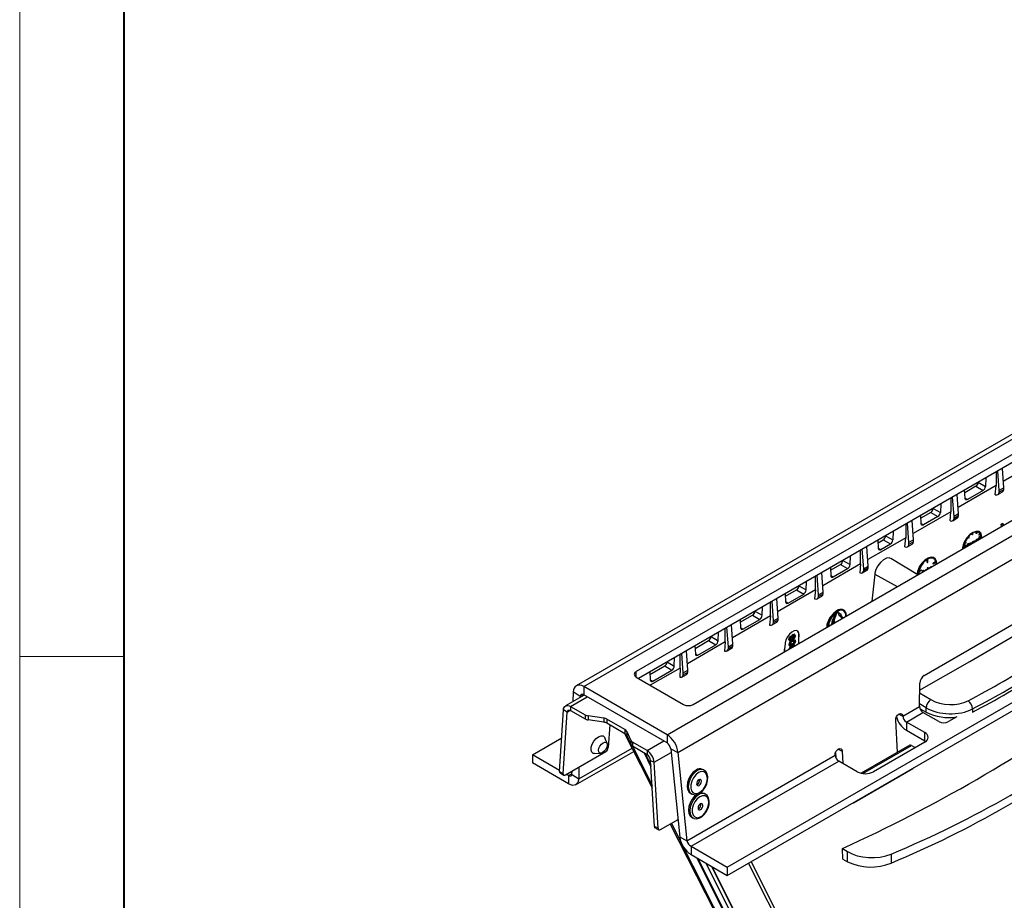
# Model space of a CAD drawing. Units: millimetres. Extents: x 0 to 7284, y 0 to 2100.
# Drawn here: x 0 to 293, y 962 to 1224 of the extents above; entities that cross this region are included whole.
import ezdxf

# ---------------------------------------------------------------- set-up
doc = ezdxf.new("R2010")
doc.units = ezdxf.units.MM
doc.header["$LTSCALE"] = 0.5
doc.layers.get('0').update_dxf_attribs({"lineweight": 40, "plot": 0})
doc.layers.add('HAURATON_Anischt_ISOMETRIE', color=7, linetype='Continuous', lineweight=25)
doc.layers.add('HAURATON_Frame_LOGO', color=1, linetype='Continuous', lineweight=20)

# ---------------------------------------------------------------- blocks, each defined once
blk = doc.blocks.new('WBLOCK_FrameLogo_M15zu1')
at = {"linetype": 'Continuous'}
for p, q in [((0, 3149.53), (0, 0)), ((0, 1552.26), (46.57, 1552.26))]:
    blk.add_line(p, q, dxfattribs=at)
at = {"linetype": 'Continuous', "lineweight": 40}
blk.add_line((46.57, 3102.96), (46.57, 45), dxfattribs=at)

msp = doc.modelspace()

# ---------------------------------------------------------------- linework, layer by layer
at = {"layer": 'HAURATON_Anischt_ISOMETRIE'}
for p, q in [((408.838, 1166.492), (165.654, 1026.105)), ((167.904, 1025.882), (409.549, 1165.381)), ((192.723, 1011.554), (422.428, 1144.16)), ((195.897, 1006.304), (425.44, 1138.816)), ((336.23, 1118.524), (183.495, 1030.352)), ((336.23, 1116.074), (184.203, 1028.311)), ((200.466, 1020.555), (353.201, 1108.727)), ((210.62, 972.121), (441.861, 1105.613)), ((210.62, 969.671), (442.901, 1103.764)), ((304.062, 1093.445), (292.79, 1086.934)), ((292.923, 1085.025), (292.517, 1090.839)), ((287.602, 1088.002), (287.49, 1085.463)), ((290.63, 1089.75), (290.63, 1085.687)), ((291.573, 1084.246), (291.137, 1090.043)), ((290.63, 1085.687), (279.355, 1079.175)), ((284.635, 1085.502), (281.322, 1083.589)), ((284.635, 1085.502), (286.765, 1084.25)), ((285.342, 1086.697), (285.341, 1086.683)), ((285.341, 1086.683), (287.49, 1085.463)), ((290.407, 1082.98), (290.631, 1085.687)), ((292.923, 1085.025), (291.573, 1084.246)), ((292.923, 1084.485), (291.573, 1083.705)), ((292.923, 1084.485), (292.923, 1085.025)), ((277.198, 1081.996), (277.198, 1077.93)), ((278.138, 1076.49), (277.702, 1082.287)), ((279.488, 1077.269), (279.082, 1083.083)), ((281.398, 1081.945), (281.286, 1084.356)), ((281.396, 1081.996), (282.123, 1081.569)), ((286.765, 1084.25), (282.123, 1081.569)), ((291.162, 1083.022), (292.54, 1083.817)), ((291.573, 1083.705), (291.573, 1084.246)), ((271.907, 1078.941), (271.906, 1078.927)), ((271.906, 1078.927), (274.058, 1077.706)), ((274.17, 1080.248), (274.058, 1077.706)), ((277.198, 1077.93), (265.92, 1071.418)), ((268.319, 1074.392), (268.206, 1076.805)), ((271.2, 1077.746), (268.242, 1076.038)), ((273.333, 1076.493), (269.043, 1074.016)), ((271.2, 1077.746), (273.333, 1076.493)), ((276.941, 1075.235), (277.198, 1077.93)), ((277.727, 1075.266), (279.105, 1076.061)), ((279.488, 1077.269), (278.138, 1076.49)), ((279.488, 1076.729), (278.138, 1075.949)), ((278.138, 1075.949), (278.138, 1076.49)), ((279.488, 1076.729), (279.488, 1077.269)), ((263.765, 1074.241), (263.765, 1070.173)), ((264.703, 1068.734), (264.267, 1074.531)), ((266.053, 1069.513), (265.647, 1075.327)), ((268.316, 1074.443), (269.043, 1074.016)), ((292.174, 1074.217), (292.541, 1074.422)), ((292.294, 1073.566), (292.174, 1074.217)), ((292.351, 1074.115), (292.174, 1074.217)), ((292.351, 1074.115), (292.711, 1074.323)), ((292.463, 1073.664), (292.351, 1074.115)), ((292.711, 1074.323), (292.541, 1074.422)), ((292.711, 1074.323), (292.812, 1073.865)), ((257.765, 1070.777), (257.764, 1070.763)), ((257.764, 1070.763), (259.917, 1069.541)), ((260.029, 1072.084), (259.917, 1069.541)), ((263.49, 1067.484), (263.765, 1070.173)), ((282.362, 1070.13), (282.276, 1070.253)), ((282.504, 1070.048), (282.32, 1070.31)), ((282.504, 1070.048), (282.362, 1070.13)), ((282.4, 1070.409), (282.583, 1070.148)), ((282.583, 1070.148), (282.504, 1070.048)), ((283.505, 1071.172), (283.505, 1071.426)), ((283.646, 1071.09), (283.505, 1071.172)), ((283.646, 1071.09), (283.646, 1071.515)), ((283.646, 1071.09), (283.738, 1071.143)), ((283.738, 1071.143), (283.738, 1071.568)), ((284.66, 1071.51), (284.813, 1071.903)), ((284.801, 1071.428), (284.66, 1071.51)), ((284.801, 1071.428), (284.985, 1071.902)), ((284.881, 1071.421), (284.801, 1071.428)), ((285.065, 1071.895), (284.881, 1071.421)), ((285.21, 1069.88), (285.305, 1069.935)), ((285.21, 1069.723), (285.21, 1069.88)), ((285.351, 1069.798), (285.21, 1069.88)), ((285.446, 1069.853), (285.305, 1069.935)), ((285.351, 1069.798), (285.446, 1069.853)), ((285.446, 1069.853), (285.446, 1069.613)), ((285.482, 1070.037), (285.618, 1070.115)), ((285.482, 1069.927), (285.482, 1070.037)), ((285.623, 1069.955), (285.482, 1070.037)), ((285.623, 1069.845), (285.482, 1069.927)), ((285.642, 1071.841), (285.501, 1071.923)), ((285.518, 1071.053), (285.836, 1071.449)), ((285.564, 1070.988), (285.518, 1071.053)), ((285.659, 1070.971), (285.518, 1071.053)), ((285.705, 1070.906), (285.564, 1070.988)), ((285.618, 1070.476), (285.713, 1070.531)), ((285.618, 1070.115), (285.618, 1070.476)), ((285.759, 1070.395), (285.618, 1070.476)), ((285.759, 1070.034), (285.618, 1070.115)), ((285.618, 1069.712), (285.618, 1069.848)), ((285.623, 1069.955), (285.759, 1070.034)), ((285.623, 1069.845), (285.623, 1069.955)), ((285.759, 1069.924), (285.623, 1069.845)), ((285.659, 1070.971), (285.978, 1071.368)), ((285.705, 1070.906), (285.659, 1070.971)), ((286.024, 1071.302), (285.705, 1070.906)), ((285.854, 1070.45), (285.713, 1070.531)), ((285.759, 1070.395), (285.854, 1070.45)), ((285.759, 1070.034), (285.759, 1070.395)), ((285.759, 1069.794), (285.759, 1069.924)), ((285.978, 1071.368), (285.836, 1071.449)), ((285.854, 1070.45), (285.854, 1070.089)), ((285.99, 1070.167), (285.854, 1070.246)), ((285.854, 1070.089), (285.99, 1070.167)), ((285.854, 1069.928), (286.216, 1070.137)), ((285.99, 1070.057), (285.854, 1069.979)), ((285.854, 1069.979), (285.854, 1069.849)), ((285.917, 1069.885), (285.854, 1069.921)), ((285.99, 1070.167), (285.99, 1070.057)), ((286.285, 1070.097), (286.216, 1070.137)), ((252.618, 1061.757), (252.212, 1067.571)), ((255.479, 1069.458), (255.591, 1067.044)), ((255.515, 1068.691), (257.058, 1069.582)), ((255.589, 1067.095), (256.316, 1066.668)), ((256.316, 1066.668), (259.192, 1068.328)), ((257.058, 1069.582), (259.192, 1068.328)), ((264.292, 1067.51), (265.67, 1068.305)), ((266.053, 1069.513), (264.703, 1068.734)), ((266.053, 1068.973), (264.703, 1068.194)), ((264.703, 1068.194), (264.703, 1068.734)), ((266.053, 1068.973), (266.053, 1069.513)), ((281.033, 1067.145), (281.253, 1067.272)), ((281.322, 1067.232), (281.253, 1067.272)), ((281.336, 1067.24), (281.42, 1068.022)), ((281.68, 1068.582), (281.361, 1068.611)), ((281.407, 1068.729), (281.726, 1068.701)), ((281.42, 1068.022), (281.433, 1068.03)), ((281.561, 1067.94), (281.42, 1068.022)), ((281.575, 1067.948), (281.433, 1068.03)), ((281.434, 1068.796), (281.584, 1068.782)), ((281.496, 1067.333), (281.561, 1067.94)), ((281.561, 1067.94), (281.575, 1067.948)), ((281.575, 1067.948), (281.823, 1067.522)), ((281.726, 1068.701), (281.584, 1068.782)), ((281.618, 1067.631), (281.592, 1067.388)), ((281.647, 1067.42), (281.604, 1067.495)), ((281.718, 1067.461), (281.618, 1067.631)), ((281.726, 1068.701), (281.68, 1068.582)), ((281.989, 1067.618), (282.308, 1068.535)), ((282.202, 1067.74), (282.449, 1068.453)), ((282.308, 1068.535), (282.322, 1068.542)), ((282.449, 1068.453), (282.308, 1068.535)), ((282.407, 1068.085), (282.309, 1067.802)), ((282.31, 1067.803), (282.31, 1067.806)), ((282.463, 1068.461), (282.322, 1068.542)), ((282.433, 1067.874), (282.407, 1068.085)), ((282.449, 1068.453), (282.463, 1068.461)), ((282.463, 1068.461), (282.529, 1067.929)), ((282.874, 1068.235), (282.732, 1068.317)), ((282.812, 1068.093), (282.874, 1068.235)), ((283.169, 1068.554), (283.027, 1068.636)), ((283.333, 1068.346), (283.31, 1068.459)), ((283.463, 1068.577), (283.322, 1068.658)), ((283.463, 1068.577), (283.519, 1068.501)), ((283.619, 1068.961), (283.714, 1069.016)), ((283.619, 1068.558), (283.619, 1068.961)), ((283.76, 1068.88), (283.619, 1068.961)), ((283.855, 1068.935), (283.714, 1069.016)), ((283.76, 1068.88), (283.855, 1068.935)), ((283.76, 1068.64), (283.76, 1068.88)), ((283.855, 1068.935), (283.855, 1068.773)), ((284.15, 1069.121), (284.009, 1069.202)), ((284.307, 1068.956), (284.192, 1069.022)), ((284.371, 1069.134), (284.194, 1069.236)), ((285.037, 1069.633), (284.896, 1069.714)), ((285.324, 1069.657), (285.147, 1069.759)), ((285.351, 1069.633), (285.351, 1069.798)), ((247.188, 1062.194), (247.301, 1064.736)), ((250.33, 1062.417), (250.33, 1066.485)), ((251.268, 1060.978), (250.832, 1066.775)), ((267.345, 1059.164), (259.286, 1064.049)), ((272.207, 1064.085), (272.066, 1064.167)), ((250.329, 1062.417), (239.05, 1055.907)), ((241.336, 1061.293), (241.448, 1058.881)), ((241.371, 1060.526), (244.33, 1062.234)), ((244.33, 1062.234), (246.463, 1060.981)), ((245.036, 1063.415), (245.037, 1063.43)), ((245.036, 1063.415), (247.188, 1062.194)), ((250.33, 1062.417), (250.056, 1059.728)), ((251.268, 1060.978), (252.618, 1061.757)), ((251.268, 1060.438), (252.618, 1061.217)), ((252.618, 1061.217), (252.618, 1061.757)), ((270.07, 1063.67), (270.07, 1062.886)), ((270.211, 1062.804), (270.07, 1062.886)), ((270.2, 1061.276), (270.295, 1061.331)), ((270.2, 1060.812), (270.2, 1061.276)), ((270.342, 1061.194), (270.2, 1061.276)), ((270.211, 1063.759), (270.211, 1062.804)), ((270.211, 1062.804), (270.303, 1062.857)), ((270.437, 1061.249), (270.295, 1061.331)), ((270.303, 1062.857), (270.303, 1063.812)), ((270.342, 1061.194), (270.437, 1061.249)), ((270.342, 1060.893), (270.342, 1061.194)), ((270.437, 1061.249), (270.437, 1060.948)), ((270.693, 1061.096), (270.59, 1061.156)), ((270.815, 1061.167), (270.776, 1061.189)), ((271.07, 1061.417), (271.166, 1061.472)), ((271.07, 1061.314), (271.07, 1061.417)), ((271.16, 1061.366), (271.07, 1061.417)), ((271.255, 1061.421), (271.166, 1061.472)), ((271.457, 1061.538), (271.355, 1061.597)), ((271.514, 1061.57), (271.438, 1061.614)), ((271.85, 1062.497), (272.637, 1063.246)), ((271.879, 1062.412), (271.85, 1062.497)), ((271.992, 1062.415), (271.85, 1062.497)), ((272.02, 1062.331), (271.879, 1062.412)), ((271.992, 1062.415), (272.778, 1063.164)), ((272.02, 1062.331), (271.992, 1062.415)), ((272.807, 1063.08), (272.02, 1062.331)), ((272.778, 1063.164), (272.637, 1063.246)), ((236.893, 1054.662), (236.893, 1058.728)), ((237.833, 1053.222), (237.397, 1059.019)), ((239.183, 1054.001), (238.777, 1059.816)), ((241.446, 1058.932), (242.173, 1058.505)), ((242.173, 1058.505), (246.463, 1060.981)), ((250.857, 1059.754), (252.235, 1060.549)), ((251.268, 1060.438), (251.268, 1060.978)), ((254.507, 1059.371), (253.688, 1051.28)), ((254.507, 1059.371), (261.221, 1055.628)), ((268.495, 1060.295), (267.708, 1060.137)), ((267.737, 1060.254), (268.523, 1060.413)), ((267.768, 1060.37), (268.382, 1060.494)), ((268.523, 1060.413), (268.382, 1060.494)), ((268.523, 1060.413), (268.495, 1060.295)), ((268.854, 1060.467), (268.949, 1060.522)), ((268.854, 1060.035), (268.854, 1060.467)), ((268.995, 1060.386), (268.854, 1060.467)), ((269.091, 1060.441), (268.949, 1060.522)), ((268.995, 1060.386), (269.091, 1060.441)), ((268.995, 1060.116), (268.995, 1060.386)), ((269.091, 1060.441), (269.091, 1060.171)), ((269.676, 1060.509), (269.574, 1060.569)), ((269.887, 1060.734), (269.983, 1060.789)), ((269.887, 1060.631), (269.887, 1060.734)), ((269.976, 1060.683), (269.887, 1060.734)), ((270.072, 1060.738), (269.983, 1060.789)), ((231.955, 1055.864), (231.956, 1055.878)), ((231.955, 1055.864), (234.105, 1054.643)), ((234.105, 1054.643), (234.217, 1057.183)), ((236.893, 1054.662), (225.615, 1048.154)), ((227.898, 1053.536), (228.01, 1051.126)), ((227.934, 1052.769), (231.249, 1054.682)), ((228.735, 1050.75), (233.38, 1053.431)), ((231.249, 1054.682), (233.38, 1053.431)), ((236.893, 1054.662), (236.638, 1051.966)), ((237.422, 1051.998), (238.8, 1052.794)), ((237.833, 1053.222), (239.183, 1054.001)), ((237.833, 1052.682), (239.183, 1053.461)), ((237.833, 1052.682), (237.833, 1053.222)), ((239.183, 1053.461), (239.183, 1054.001)), ((221.02, 1047.093), (221.133, 1049.63)), ((223.455, 1046.908), (223.455, 1050.97)), ((224.398, 1045.466), (223.962, 1051.263)), ((225.748, 1046.246), (225.342, 1052.06)), ((228.008, 1051.178), (228.735, 1050.75)), ((223.455, 1046.908), (212.179, 1040.402)), ((214.496, 1045.011), (218.167, 1047.13)), ((218.167, 1047.13), (220.295, 1045.88)), ((218.873, 1048.312), (218.874, 1048.326)), ((218.873, 1048.312), (221.02, 1047.093)), ((223.455, 1046.908), (223.236, 1044.199)), ((242.083, 1045.606), (242.888, 1047.679)), ((242.225, 1045.524), (243.029, 1047.597)), ((243.109, 1047.59), (242.304, 1045.517)), ((243.029, 1047.597), (242.888, 1047.679)), ((243.534, 1047.98), (243.639, 1047.83)), ((243.68, 1048.072), (243.538, 1048.153)), ((243.666, 1047.912), (243.548, 1047.98)), ((243.639, 1047.83), (243.9, 1046.928)), ((243.781, 1047.748), (243.639, 1047.83)), ((243.666, 1047.912), (243.781, 1047.748)), ((243.746, 1048.011), (243.86, 1047.847)), ((243.781, 1047.748), (244.041, 1046.847)), ((243.86, 1047.847), (244.519, 1047.441)), ((244.041, 1046.847), (243.9, 1046.928)), ((244.041, 1046.847), (244.24, 1047.094)), ((244.815, 1046.157), (244.196, 1047.038)), ((244.875, 1046.192), (244.24, 1047.094)), ((244.32, 1047.193), (244.519, 1047.441)), ((244.32, 1047.193), (244.981, 1046.253)), ((244.957, 1048.866), (245.187, 1048.712)), ((245.337, 1048.573), (245.196, 1048.655)), ((245.246, 1048.742), (245.215, 1048.759)), ((269.246, 1029.203), (300.822, 1047.431)), ((210.963, 1037.71), (210.527, 1043.507)), ((212.313, 1038.49), (211.907, 1044.304)), ((214.46, 1045.778), (214.572, 1043.372)), ((215.297, 1042.996), (220.295, 1045.88)), ((223.987, 1044.242), (225.364, 1045.038)), ((224.398, 1045.466), (225.748, 1046.246)), ((224.398, 1044.926), (225.748, 1045.705)), ((224.398, 1044.926), (224.398, 1045.466)), ((225.748, 1045.705), (225.748, 1046.246)), ((241.571, 1044.284), (241.624, 1044.421)), ((241.884, 1045.623), (241.624, 1044.421)), ((241.716, 1044.368), (241.624, 1044.421)), ((242.026, 1045.542), (241.779, 1044.405)), ((241.884, 1045.623), (242.083, 1045.606)), ((242.026, 1045.542), (241.884, 1045.623)), ((242.503, 1045.499), (241.937, 1044.496)), ((242.026, 1045.542), (242.225, 1045.524)), ((242.225, 1045.524), (242.083, 1045.606)), ((242.304, 1045.517), (242.503, 1045.499)), ((242.33, 1045.584), (242.362, 1045.581)), ((242.503, 1045.499), (242.362, 1045.581)), ((205.792, 1040.76), (205.793, 1040.774)), ((205.792, 1040.76), (207.936, 1039.543)), ((207.936, 1039.543), (208.048, 1042.076)), ((210.016, 1039.154), (210.016, 1043.213)), ((214.57, 1043.424), (215.297, 1042.996)), ((229.555, 1040.77), (229.414, 1040.852)), ((229.821, 1040.789), (229.644, 1040.891)), ((230.357, 1041.311), (230.216, 1041.393)), ((230.69, 1040.851), (230.549, 1040.933)), ((230.755, 1041.342), (230.579, 1041.444)), ((232.019, 1041.146), (231.932, 1041.196)), ((231.932, 1040.134), (231.932, 1041.196)), ((231.932, 1040.134), (232.019, 1041.146)), ((210.017, 1039.154), (198.744, 1032.649)), ((201.022, 1038.02), (201.134, 1035.618)), ((201.058, 1037.253), (205.086, 1039.579)), ((201.859, 1035.242), (207.211, 1038.33)), ((205.086, 1039.579), (207.211, 1038.33)), ((210.017, 1039.153), (209.85, 1036.429)), ((210.963, 1037.71), (212.313, 1038.49)), ((210.963, 1037.17), (212.313, 1037.949)), ((210.963, 1037.17), (210.963, 1037.71)), ((212.313, 1037.949), (212.313, 1038.49)), ((227.824, 1038.669), (227.69, 1037.005)), ((229.104, 1039.93), (228.962, 1040.012)), ((229.104, 1038.363), (228.962, 1038.445)), ((229.078, 1038.121), (229.254, 1038.019)), ((229.085, 1039.673), (229.261, 1039.571)), ((229.327, 1039.929), (229.409, 1039.959)), ((229.429, 1038.277), (229.368, 1038.312)), ((229.551, 1039.877), (229.409, 1039.959)), ((229.806, 1040.342), (229.665, 1040.423)), ((230, 1039.535), (229.858, 1039.616)), ((229.999, 1038.488), (229.858, 1038.569)), ((230, 1037.964), (229.858, 1038.046)), ((229.861, 1040.041), (230.038, 1039.939)), ((230.347, 1040.259), (230.205, 1040.34)), ((230.69, 1039.279), (230.549, 1039.361)), ((230.778, 1039.722), (230.601, 1039.824)), ((230.778, 1038.151), (230.601, 1038.253)), ((231.932, 1038.72), (231.932, 1040.134)), ((196.579, 1031.4), (196.579, 1035.455)), ((197.528, 1029.955), (197.092, 1035.752)), ((198.878, 1030.734), (198.472, 1036.548)), ((201.132, 1035.669), (201.859, 1035.242)), ((210.552, 1036.486), (211.929, 1037.282)), ((227.628, 1036.235), (227.69, 1037.005)), ((227.69, 1037.005), (227.69, 1036.271)), ((187.621, 1029.497), (192.004, 1032.027)), ((192.004, 1032.027), (194.127, 1030.78)), ((192.71, 1033.208), (192.711, 1033.223)), ((192.71, 1033.208), (194.852, 1031.992)), ((194.852, 1031.992), (194.964, 1034.523)), ((183.495, 1028.719), (183.495, 1030.352)), ((187.585, 1030.264), (187.697, 1027.863)), ((196.579, 1031.4), (187.714, 1026.284)), ((188.422, 1027.488), (194.127, 1030.78)), ((196.579, 1031.399), (196.478, 1028.657)), ((197.117, 1028.731), (198.494, 1029.526)), ((197.528, 1029.955), (198.878, 1030.734)), ((197.528, 1029.414), (198.878, 1030.194)), ((197.528, 1029.414), (197.528, 1029.955)), ((198.878, 1030.194), (198.878, 1030.734)), ((192.723, 1011.554), (167.904, 1025.882)), ((167.904, 1025.882), (167.904, 1023.433)), ((183.495, 1028.719), (197.638, 1020.555)), ((187.695, 1027.915), (188.422, 1027.488)), ((267.831, 1020.095), (267.927, 1026.85)), ((168.05, 1023.348), (162.479, 1020.132)), ((164.729, 1024.297), (164.679, 1021.402)), ((166.846, 1022.904), (164.729, 1024.297)), ((166.846, 1022.904), (167.83, 1023.472)), ((192.723, 1009.105), (167.904, 1023.433)), ((267.888, 1024.049), (271.272, 1021.993)), ((163.979, 1019.983), (168.929, 1022.841)), ((163.979, 1019.983), (168.293, 1017.493)), ((163.979, 1019.983), (163.979, 1018.758)), ((166.846, 1022.904), (166.841, 1022.65)), ((269.821, 1019.565), (267.841, 1020.768)), ((160.716, 1000.647), (161.863, 1018.926)), ((161.774, 999.951), (162.921, 1018.23)), ((162.921, 1018.23), (161.863, 1018.926)), ((162.921, 1018.23), (163.905, 1018.798)), ((163.979, 1018.758), (168.293, 1016.268)), ((168.293, 1017.493), (168.293, 1016.268)), ((173.888, 1016.488), (169.203, 1017.192)), ((169.203, 1017.192), (169.203, 1015.967)), ((261.671, 1017.69), (262.885, 1017.087)), ((262.885, 1017.087), (267.835, 1019.945)), ((263.943, 1015.337), (268.893, 1018.195)), ((268.009, 1019.252), (269.85, 1018.245)), ((273.651, 1015.448), (268.893, 1018.195)), ((269.85, 1018.245), (269.821, 1019.565)), ((283.625, 1019.245), (283.647, 1018.271)), ((173.888, 1015.263), (169.203, 1015.967)), ((173.888, 1016.488), (173.888, 1015.263)), ((180.172, 1013.085), (174.798, 1016.187)), ((174.798, 1016.187), (174.798, 1014.962)), ((180.172, 1011.86), (174.798, 1014.962)), ((175.634, 1014.479), (175.209, 1007.707)), ((261.322, 1006.329), (260.764, 1015.863)), ((269.409, 1012.182), (263.943, 1015.337)), ((263.943, 1015.337), (263.943, 1012.888)), ((278.985, 1016.894), (276.48, 1015.448)), ((180.172, 1013.085), (180.172, 1011.86)), ((180.693, 1012.559), (181.914, 1009.854)), ((180.693, 1012.559), (180.693, 1011.334)), ((180.693, 1011.334), (181.914, 1008.63)), ((192.723, 1011.554), (192.723, 1009.105)), ((263.943, 1012.888), (269.409, 1009.732)), ((269.409, 1009.732), (269.409, 1012.182)), ((152.637, 1005.594), (161.342, 1010.619)), ((174.843, 1008.904), (174.212, 1010.606)), ((181.914, 1009.854), (181.914, 1008.63)), ((186.748, 1006.839), (182.435, 1009.329)), ((182.435, 1009.329), (182.435, 1008.104)), ((186.748, 1006.839), (191.698, 1009.696)), ((264.949, 1008.423), (250.505, 1000.084)), ((250.956, 1000.007), (265.449, 1008.374)), ((269.409, 1009.325), (254.206, 1000.548)), ((265.449, 1008.374), (266.605, 1007.706)), ((269.409, 1009.732), (269.718, 1009.528)), ((152.637, 1005.594), (152.637, 1003.144)), ((160.733, 1000.92), (152.637, 1005.594)), ((162.432, 999.573), (174.453, 1006.512)), ((165.489, 996.607), (182.773, 1006.586)), ((166.418, 998.419), (182.275, 1007.572)), ((171.143, 1005.942), (172.955, 1006.035)), ((182.399, 1008.128), (188.233, 996.562)), ((186.748, 1005.614), (182.435, 1008.104)), ((185.855, 1006.13), (187.913, 1002.033)), ((186.166, 1005.95), (187.884, 1002.53)), ((186.748, 1006.839), (186.748, 1005.614)), ((188.864, 1003.339), (193.897, 1006.244)), ((193.781, 1007.354), (195.897, 1006.304)), ((193.781, 1007.354), (196.514, 981.045)), ((195.897, 1006.304), (198.63, 979.994)), ((198.63, 979.994), (242.732, 1005.454)), ((242.83, 1006.146), (242.912, 1004.749)), ((243.639, 1007.281), (244.854, 1006.678)), ((244.854, 1006.678), (245.071, 1002.964)), ((163.406, 996.927), (152.637, 1003.144)), ((187.806, 1003.864), (188.864, 1003.339)), ((188.953, 984.261), (187.806, 1003.864)), ((190.011, 983.735), (188.864, 1003.339)), ((199.851, 978.338), (243.79, 1003.704)), ((249.256, 1000.548), (243.79, 1003.704)), ((160.716, 1000.647), (161.774, 999.951)), ((160.873, 1000.22), (161.932, 999.523)), ((163.406, 999.377), (162.749, 999.756)), ((163.406, 999.377), (164.304, 999.895)), ((164.317, 1000.661), (164.302, 999.811)), ((164.302, 999.811), (166.418, 998.419)), ((166.479, 1001.909), (166.418, 998.419)), ((203.652, 1001.071), (203.299, 1001.247)), ((248.189, 991.296), (265.867, 1001.501)), ((163.406, 999.377), (163.406, 996.927)), ((199.742, 994.081), (200.095, 993.906)), ((204.073, 993.888), (203.72, 994.063)), ((190.768, 983.3), (195.968, 986.303)), ((195.85, 986.235), (196.008, 985.921)), ((200.163, 986.897), (200.515, 986.722)), ((190.011, 983.735), (188.953, 984.261)), ((189.216, 983.773), (190.274, 983.248)), ((198.63, 979.994), (196.514, 981.045)), ((199.851, 978.338), (210.62, 972.121)), ((199.851, 978.338), (199.851, 975.888)), ((244.933, 977.686), (246.396, 976.797)), ((246.465, 973.73), (246.396, 976.797)), ((199.851, 975.888), (210.62, 969.671)), ((201.538, 974.914), (239.951, 898.454)), ((201.848, 974.735), (240.41, 897.98)), ((204.261, 973.342), (242.866, 896.502)), ((245.014, 974.524), (246.465, 973.73)), ((259.384, 976.006), (259.443, 973.368)), ((205.952, 972.366), (243.714, 897.202)), ((206.137, 972.259), (243.338, 898.212)), ((210.62, 972.121), (210.62, 969.671))]:
    msp.add_line(p, q, dxfattribs=at)
at = {"layer": 'HAURATON_Anischt_ISOMETRIE', "flags": 128}
for points in [[(282.123, 1081.569), (281.883, 1081.478), (281.67, 1081.491), (281.508, 1081.608), (281.415, 1081.814), (281.398, 1081.945)], [(269.043, 1074.016), (268.803, 1073.925), (268.59, 1073.938), (268.428, 1074.055), (268.336, 1074.262), (268.319, 1074.392)], [(263.764, 1070.173), (257.754, 1066.703), (252.485, 1063.662)], [(286.448, 1070.191), (286.315, 1070.962), (285.923, 1071.623), (285.313, 1071.975), (284.545, 1071.984), (283.692, 1071.648), (282.84, 1071), (282.071, 1070.104), (281.461, 1069.047), (281.07, 1067.933), (280.937, 1067.01)], [(286.289, 1070.88), (286.083, 1071.538), (285.537, 1072.006), (284.759, 1072.086), (283.84, 1071.772), (282.881, 1071.103), (281.987, 1070.155), (281.257, 1069.031), (281.014, 1068.526)], [(255.591, 1067.044), (255.645, 1066.8), (255.774, 1066.636), (255.964, 1066.57), (256.194, 1066.61), (256.316, 1066.668)], [(281.014, 1068.526), (280.752, 1067.395), (280.723, 1066.886)], [(282.634, 1067.99), (282.659, 1068.148), (282.732, 1068.317)], [(282.732, 1068.317), (282.884, 1068.525), (283.027, 1068.636)], [(282.874, 1068.235), (283.026, 1068.443), (283.169, 1068.554)], [(283.027, 1068.636), (283.207, 1068.693), (283.322, 1068.658)], [(283.381, 1068.459), (283.364, 1068.474), (283.273, 1068.484), (283.168, 1068.444)], [(283.169, 1068.554), (283.348, 1068.612), (283.463, 1068.577)], [(283.79, 1068.972), (283.861, 1069.081), (284.009, 1069.202)], [(283.855, 1068.773), (284.002, 1069), (284.15, 1069.121)], [(284.009, 1069.202), (284.111, 1069.242), (284.2, 1069.232), (284.209, 1069.222)], [(284.333, 1068.94), (284.305, 1069.006), (284.25, 1069.036), (284.134, 1069.001)], [(284.15, 1069.121), (284.252, 1069.16), (284.341, 1069.15), (284.403, 1069.091), (284.417, 1068.996)], [(284.202, 1068.895), (284.201, 1068.938), (284.192, 1069.022)], [(284.896, 1069.714), (285.092, 1069.772), (285.159, 1069.739)], [(285.037, 1069.633), (285.234, 1069.69), (285.301, 1069.657)], [(285.26, 1069.541), (285.238, 1069.56), (285.145, 1069.566), (285.039, 1069.524)], [(285.21, 1069.43), (285.181, 1069.568), (285.118, 1069.623)], [(259.265, 1064.01), (258.823, 1064.198), (258.026, 1064.083), (257.138, 1063.612), (256.257, 1062.841), (255.478, 1061.854), (254.887, 1060.76), (254.551, 1059.677), (254.507, 1059.371)], [(273.013, 1062.435), (272.88, 1063.206), (272.488, 1063.867), (271.878, 1064.22), (271.11, 1064.228), (270.257, 1063.892), (269.405, 1063.244), (268.636, 1062.348), (268.026, 1061.291), (267.635, 1060.177), (267.502, 1059.254)], [(272.066, 1064.281), (271.33, 1064.409), (270.433, 1064.146), (269.478, 1063.521), (268.57, 1062.608), (268.405, 1062.402)], [(272.778, 1063.164), (272.617, 1063.502), (272.4, 1063.775), (272.134, 1063.977), (271.824, 1064.103), (271.478, 1064.149), (271.103, 1064.115), (270.708, 1064.002), (270.303, 1063.812)], [(272.731, 1063.543), (272.59, 1063.8), (272.066, 1064.281)], [(270.437, 1061.022), (270.442, 1061.031), (270.59, 1061.156)], [(270.59, 1061.156), (270.692, 1061.195), (270.781, 1061.185), (270.792, 1061.175)], [(271.355, 1061.597), (271.403, 1061.614), (271.438, 1061.614)], [(272.782, 1062.302), (272.754, 1062.754), (272.712, 1062.989)], [(272.921, 1062.382), (272.896, 1062.673), (272.807, 1063.08)], [(241.448, 1058.881), (241.501, 1058.637), (241.631, 1058.473), (241.821, 1058.407), (242.051, 1058.446), (242.173, 1058.505)], [(267.708, 1060.137), (267.619, 1059.627), (267.594, 1059.307)], [(269.574, 1060.569), (269.77, 1060.626), (269.837, 1060.593)], [(228.01, 1051.126), (228.064, 1050.883), (228.193, 1050.718), (228.383, 1050.652), (228.613, 1050.692), (228.735, 1050.75)], [(246.142, 1046.924), (246.01, 1047.694), (245.618, 1048.356), (245.008, 1048.708), (244.24, 1048.716), (243.387, 1048.38), (242.535, 1047.732), (241.766, 1046.836), (241.156, 1045.78), (240.765, 1044.666), (240.632, 1043.743)], [(246.05, 1046.87), (245.923, 1047.611), (245.544, 1048.25), (244.954, 1048.591), (244.211, 1048.599), (243.387, 1048.274), (242.564, 1047.648), (241.82, 1046.782), (241.231, 1045.76), (240.852, 1044.683), (240.724, 1043.796)], [(244.957, 1048.866), (244.169, 1048.859), (243.251, 1048.465), (242.309, 1047.73), (241.449, 1046.737), (241.296, 1046.518)], [(243.538, 1048.153), (243.453, 1048.18), (243.353, 1048.17), (243.246, 1048.124), (243.139, 1048.046), (243.039, 1047.941), (242.953, 1047.816), (242.888, 1047.679)], [(243.746, 1048.011), (243.68, 1048.072), (243.594, 1048.098), (243.494, 1048.088), (243.387, 1048.043), (243.28, 1047.965), (243.18, 1047.859), (243.095, 1047.734), (243.029, 1047.597)], [(243.666, 1047.912), (243.615, 1047.959), (243.548, 1047.98), (243.471, 1047.972), (243.387, 1047.937), (243.304, 1047.876), (243.226, 1047.794), (243.16, 1047.696), (243.109, 1047.59)], [(245.861, 1048.031), (245.554, 1048.498), (244.957, 1048.866)], [(214.572, 1043.372), (214.626, 1043.129), (214.755, 1042.964), (214.945, 1042.898), (215.175, 1042.938), (215.297, 1042.996)], [(232.019, 1041.146), (231.966, 1041.851), (231.68, 1042.336), (231.194, 1042.545), (230.563, 1042.455), (229.862, 1042.079), (229.17, 1041.46), (228.562, 1040.668), (228.107, 1039.789), (227.855, 1038.921), (227.824, 1038.669)], [(229.414, 1040.852), (229.542, 1040.901), (229.653, 1040.886), (229.659, 1040.878)], [(229.555, 1040.77), (229.683, 1040.819), (229.794, 1040.804), (229.902, 1040.667)], [(229.806, 1040.342), (229.789, 1040.462), (229.727, 1040.536), (229.65, 1040.546), (229.561, 1040.512)], [(229.665, 1040.423), (229.648, 1040.544), (229.647, 1040.545)], [(230.216, 1041.393), (230.453, 1041.47), (230.59, 1041.42)], [(230.69, 1040.851), (230.664, 1041.006), (230.574, 1041.092), (230.47, 1041.096), (230.354, 1041.048)], [(230.357, 1041.311), (230.594, 1041.389), (230.783, 1041.32), (230.869, 1041.172), (230.894, 1040.967)], [(230.549, 1040.933), (230.523, 1041.088), (230.453, 1041.155)], [(267.899, 1024.86), (282.852, 1033.389), (298.317, 1042.425)], [(229.11, 1039.677), (229.051, 1039.703), (228.982, 1039.835), (228.962, 1040.012)], [(229.55, 1039.615), (229.348, 1039.553), (229.192, 1039.622), (229.124, 1039.754), (229.104, 1039.93)], [(230, 1038.226), (229.411, 1037.996), (229.282, 1038.009), (229.18, 1038.077), (229.121, 1038.202), (229.104, 1038.363)], [(229.287, 1038.358), (229.6, 1038.435), (229.858, 1038.569)], [(229.308, 1040.051), (229.325, 1039.931), (229.387, 1039.857), (229.463, 1039.845), (229.551, 1039.877)], [(229.308, 1038.478), (229.347, 1038.331), (229.393, 1038.301)], [(229.429, 1038.277), (229.742, 1038.353), (229.999, 1038.488)], [(229.858, 1039.616), (230.446, 1039.846), (230.575, 1039.833), (230.614, 1039.806)], [(229.858, 1038.046), (230.446, 1038.276), (230.575, 1038.262), (230.614, 1038.236)], [(230.351, 1039.999), (230.183, 1039.931), (230.035, 1039.942), (229.952, 1040.013), (229.902, 1040.128)], [(229.962, 1040.318), (229.986, 1040.296), (230.089, 1040.293), (230.205, 1040.34)], [(230.69, 1039.279), (230.67, 1039.389), (230.611, 1039.458), (230.527, 1039.486), (230.427, 1039.472), (229.999, 1039.273)], [(230.601, 1037.891), (230.527, 1037.916), (230.427, 1037.902), (229.999, 1037.702)], [(230, 1039.535), (230.588, 1039.765), (230.717, 1039.751), (230.818, 1039.683), (230.877, 1039.559), (230.894, 1039.397)], [(230.724, 1038.843), (230.331, 1038.445), (230, 1038.226)], [(230, 1037.964), (230.588, 1038.194), (230.717, 1038.181), (230.756, 1038.154)], [(230.01, 1040.451), (230.037, 1040.298), (230.127, 1040.214), (230.231, 1040.211), (230.347, 1040.259)], [(230.549, 1039.361), (230.529, 1039.47), (230.516, 1039.485)], [(230.894, 1039.397), (230.844, 1039.088), (230.724, 1038.843)], [(201.134, 1035.618), (201.188, 1035.374), (201.317, 1035.21), (201.507, 1035.144), (201.737, 1035.184), (201.859, 1035.242)], [(167.904, 1025.882), (167.31, 1026.16), (166.738, 1026.3), (166.206, 1026.296), (165.734, 1026.148), (165.338, 1025.862), (165.032, 1025.448), (164.827, 1024.92), (164.729, 1024.297)], [(187.697, 1027.863), (187.751, 1027.62), (187.88, 1027.456), (188.07, 1027.39), (188.3, 1027.429), (188.422, 1027.488)], [(167.904, 1023.433), (167.706, 1023.525), (167.515, 1023.572), (167.338, 1023.57), (167.18, 1023.521), (167.048, 1023.426), (166.946, 1023.288), (166.878, 1023.112), (166.846, 1022.904)], [(161.863, 1018.926), (161.928, 1019.342), (162.065, 1019.694), (162.269, 1019.97), (162.532, 1020.16), (162.847, 1020.259), (163.202, 1020.262), (163.584, 1020.169), (163.979, 1019.983)], [(162.921, 1018.23), (162.954, 1018.438), (163.022, 1018.614), (163.124, 1018.752), (163.256, 1018.847), (163.413, 1018.896), (163.591, 1018.898), (163.781, 1018.851), (163.979, 1018.758)], [(260.764, 1015.863), (260.816, 1016.393), (261.022, 1016.936), (261.35, 1017.409), (261.75, 1017.74), (262.162, 1017.878), (262.522, 1017.802), (262.776, 1017.525), (262.885, 1017.087)], [(171.143, 1005.942), (170.709, 1006.004), (170.275, 1006.358), (170.071, 1006.982), (170.123, 1007.801), (170.423, 1008.716), (170.936, 1009.617), (171.6, 1010.394), (172.334, 1010.955), (173.051, 1011.232), (173.663, 1011.191), (174.097, 1010.837), (174.212, 1010.606)], [(180.085, 1011.91), (187.146, 997.923), (188.286, 995.665)], [(173.506, 1006.218), (173.013, 1006.04), (172.61, 1006.111), (172.356, 1006.418), (172.292, 1006.916), (172.426, 1007.528), (172.739, 1008.162), (173.182, 1008.721), (173.688, 1009.119), (174.18, 1009.297), (174.584, 1009.227), (174.837, 1008.92), (174.902, 1008.422), (174.767, 1007.81), (174.455, 1007.176), (174.012, 1006.617), (173.506, 1006.218)], [(242.732, 1005.454), (242.785, 1005.984), (242.991, 1006.527), (243.319, 1007), (243.719, 1007.331), (244.13, 1007.469), (244.491, 1007.393), (244.745, 1007.116), (244.854, 1006.678)], [(161.774, 999.951), (161.778, 999.805), (161.809, 999.681), (161.866, 999.583), (161.946, 999.514), (162.047, 999.478), (162.165, 999.476), (162.295, 999.508), (162.432, 999.573)], [(164.302, 999.811), (164.242, 999.451), (164.049, 999.241), (163.755, 999.214), (163.406, 999.377)], [(201.323, 1001.036), (200.498, 1000.405), (199.764, 999.53), (199.186, 998.49), (198.816, 997.376), (198.685, 996.287), (198.807, 995.321), (199.17, 994.564), (199.742, 994.081), (199.742, 994.081)], [(201.676, 1000.861), (200.851, 1000.23), (200.117, 999.355), (199.539, 998.315), (199.168, 997.201), (199.038, 996.112), (199.16, 995.146), (199.523, 994.388), (200.054, 993.927)], [(202.053, 1000.264), (201.259, 999.64), (200.569, 998.765), (200.06, 997.731), (199.784, 996.653), (199.774, 995.646), (200.029, 994.82), (200.522, 994.264), (201.2, 994.039), (201.989, 994.168), (202.804, 994.638), (203.556, 995.398), (204.164, 996.366), (204.562, 997.437), (204.707, 998.494), (204.583, 999.423), (204.203, 1000.124), (203.61, 1000.52), (202.866, 1000.568), (202.053, 1000.264)], [(200.066, 993.961), (200.26, 993.834), (201.017, 993.711), (201.806, 993.873), (202.61, 994.307), (203.374, 995), (204.025, 995.89), (204.511, 996.904), (204.793, 997.966), (204.844, 999), (204.642, 999.934), (204.244, 1000.609), (203.692, 1001.046)], [(266.125, 1001.713), (266.05, 1001.636), (265.867, 1001.501)], [(166.418, 998.419), (166.157, 997.291), (165.495, 996.614), (164.532, 996.486), (163.406, 996.927)], [(202.177, 998.157), (201.91, 997.936), (201.691, 997.621), (201.554, 997.259), (201.519, 996.905), (201.592, 996.614), (201.761, 996.429), (202.001, 996.378), (202.275, 996.471), (202.542, 996.691), (202.761, 997.006), (202.898, 997.368), (202.933, 997.722), (202.86, 998.013), (202.691, 998.198), (202.451, 998.249), (202.177, 998.157)], [(201.744, 993.852), (200.919, 993.221), (200.185, 992.347), (199.607, 991.306), (199.236, 990.192), (199.106, 989.104), (199.228, 988.138), (199.591, 987.38), (200.162, 986.898), (200.163, 986.897)], [(202.097, 993.677), (201.272, 993.046), (200.538, 992.172), (199.96, 991.131), (199.589, 990.017), (199.459, 988.929), (199.581, 987.963), (199.943, 987.205), (200.475, 986.743)], [(200.487, 986.777), (200.681, 986.65), (201.438, 986.528), (202.227, 986.689), (203.03, 987.124), (203.795, 987.816), (204.446, 988.706), (204.932, 989.72), (205.214, 990.782), (205.265, 991.816), (205.063, 992.75), (204.664, 993.425), (204.112, 993.863)], [(202.474, 993.081), (201.68, 992.457), (200.99, 991.581), (200.48, 990.548), (200.205, 989.469), (200.195, 988.463), (200.45, 987.636), (200.943, 987.08), (201.621, 986.855), (202.41, 986.984), (203.225, 987.455), (203.977, 988.215), (204.585, 989.183), (204.983, 990.253), (205.127, 991.31), (205.003, 992.239), (204.624, 992.94), (204.03, 993.336), (203.287, 993.385), (202.474, 993.081)], [(202.597, 990.973), (202.331, 990.753), (202.112, 990.438), (201.975, 990.076), (201.94, 989.722), (202.012, 989.43), (202.182, 989.245), (202.422, 989.195), (202.696, 989.287), (202.963, 989.507), (203.182, 989.823), (203.319, 990.185), (203.354, 990.538), (203.281, 990.83), (203.112, 991.015), (202.872, 991.065), (202.597, 990.973)], [(193.679, 984.981), (204.033, 964.47), (226.825, 919.316), (229.774, 913.474), (232.493, 908.089), (232.522, 908.032)], [(193.986, 985.158), (200.367, 972.509), (224.569, 924.529)], [(245.014, 974.524), (245.006, 974.86), (244.942, 977.347), (244.933, 977.686)], [(257.27, 893.744), (257.245, 893.795), (248.506, 910.948), (228.552, 950.315), (216.956, 973.329)], [(217.768, 973.797), (229.337, 950.534), (251.713, 905.08), (254.59, 899.207), (257.002, 894.291), (257.197, 893.894), (257.246, 893.794), (257.27, 893.744)]]:
    msp.add_lwpolyline(points, dxfattribs=at)
at = {"layer": 'HAURATON_Anischt_ISOMETRIE'}
for centre, radius, start, end in [((283.798, 1086.804), 1.548, 302.73408, 355.53351), ((285.934, 1085.57), 1.559, 302.20806, 356.0746), ((270.363, 1079.048), 1.548, 302.73408, 355.53351), ((272.502, 1077.812), 1.559, 302.20407, 356.0739), ((256.221, 1070.884), 1.548, 302.73408, 355.53351), ((287.397, 1066.325), 6.454, 141.86914, 158.13086), ((286.236, 1067.338), 4.915, 121.80233, 141.32484), ((284.936, 1069.59), 2.313, 88.78873, 121.20279), ((284.927, 1070.602), 1.3, 36.07549, 83.91376), ((284.761, 1070.66), 1.333, 36.27536, 56.09198), ((283.807, 1070.173), 2.41, 359.1416, 26.15382), ((284.078, 1070.118), 2.278, 0.50136, 31.32247), ((258.361, 1069.648), 1.559, 302.1965, 356.07252), ((284.405, 1066.857), 3.779, 153.78341, 180.39547), ((286.124, 1066.824), 5.332, 152.47604, 178.88888), ((285.99, 1066.809), 4.967, 158.72838, 177.06029), ((283.463, 1067.946), 0.578, 120.5988, 158.57607), ((284.453, 1068.508), 0.588, 122.89958, 158.3674), ((285.358, 1068.977), 0.87, 122.06114, 177.27619), ((285.504, 1068.893), 0.875, 122.25953, 161.74627), ((285.333, 1069.017), 0.586, 120.11294, 158.31027), ((271.257, 1062.481), 1.87, 64.36266, 125.16288), ((271.212, 1062.784), 1.497, 17.98194, 55.05362), ((243.493, 1063.536), 1.548, 302.73408, 355.53351), ((245.626, 1062.305), 1.566, 302.32511, 355.93481), ((272.626, 1058.755), 5.578, 139.17082, 174.12451), ((273.307, 1058.896), 6.027, 144.42762, 177.12581), ((273.16, 1059.005), 5.804, 136.83722, 178.36006), ((273.488, 1058.819), 5.927, 123.55584, 165.9938), ((271.526, 1061.314), 0.331, 121.19199, 157.5262), ((269.896, 1059.985), 0.667, 118.89958, 152.22469), ((230.412, 1055.984), 1.548, 302.73408, 355.53351), ((232.543, 1054.754), 1.566, 302.31989, 355.93405), ((217.33, 1048.432), 1.548, 302.73408, 355.53351), ((219.458, 1047.204), 1.566, 302.31777, 355.93372), ((245.321, 1043.394), 5.095, 142.18302, 178.70722), ((246.142, 1043.467), 5.727, 147.80365, 178.47832), ((246.277, 1043.494), 5.791, 137.77474, 178.36231), ((244.396, 1046.746), 2.07, 67.27818, 125.27323), ((244.062, 1047.026), 1.861, 353.51937, 52.31833), ((204.249, 1040.881), 1.548, 302.73408, 355.53351), ((229.956, 1040.019), 0.993, 123.0552, 180.41047), ((230.097, 1039.937), 0.993, 123.0552, 180.41047), ((229.847, 1040.054), 0.539, 121.97809, 180.33997), ((230.702, 1040.578), 0.949, 120.83706, 165.75873), ((230.889, 1040.453), 1.01, 121.77336, 167.72132), ((230.711, 1040.445), 0.701, 120.66638, 179.46976), ((229.85, 1040.942), 0.699, 300.55502, 359.27402), ((229.991, 1040.86), 0.699, 300.55502, 359.27402), ((229.747, 1040.975), 1.147, 301.76827, 359.62501), ((230.517, 1041.383), 1.428, 352.48139, 56.20643), ((206.374, 1039.654), 1.566, 302.31873, 355.93382), ((229.267, 1038.381), 0.311, 168.07123, 237.56962), ((230.34, 1038.32), 1.383, 110.36604, 174.81819), ((230.34, 1036.75), 1.383, 110.36604, 174.81819), ((230.481, 1038.238), 1.383, 110.36604, 174.81819), ((230.544, 1036.593), 1.476, 111.63347, 158.90861), ((230.278, 1038.332), 0.981, 106.52522, 171.42428), ((229.135, 1040.413), 0.53, 301.18226, 1.11721), ((230.515, 1036.468), 1.338, 112.69323, 141.82058), ((229.128, 1040.282), 0.789, 302.27825, 348.70949), ((229.276, 1040.331), 0.53, 301.18226, 1.11721), ((229.575, 1039.513), 0.985, 286.64657, 351.09806), ((229.717, 1039.432), 0.985, 286.64657, 351.09806), ((191.167, 1033.329), 1.548, 302.73408, 355.53351), ((193.29, 1032.104), 1.566, 302.32278, 355.93434), ((183.805, 1029.536), 0.873, 110.78342, 249.21658), ((270.849, 1026.758), 2.923, 123.25579, 178.1985), ((146.358, 1279.725), 295.307, 297.70374, 302.29089), ((199.052, 1023.285), 3.074, 242.60967, 297.39033), ((50.812, 1403.769), 468.22, 294.49372, 305.5009), ((269.897, 1020.064), 2.066, 179.14956, 183.31402), ((272.959, 1019.337), 3.146, 122.41653, 175.84016), ((280.398, 1019.067), 3.232, 3.15665, 53.57789), ((169.554, 1019.781), 2.612, 241.13397, 262.27726), ((265.202, 1017.294), 2.326, 185.08236, 237.23054), ((270.152, 1020.151), 2.326, 185.08236, 237.23054), ((276.638, 1032.201), 15.52, 244.06409, 278.4047), ((169.554, 1018.556), 2.612, 241.13397, 262.27726), ((173.537, 1013.899), 2.612, 61.13397, 82.27726), ((173.537, 1012.674), 2.612, 61.13397, 82.27726), ((267.695, 1018.742), 6.954, 195.51204, 237.34641), ((275.066, 1018.177), 3.074, 242.60967, 297.39033), ((179.607, 1012.003), 1.22, 27.11697, 62.42537), ((179.607, 1010.778), 1.22, 27.11697, 62.42537), ((188.946, 1005.686), 6.979, 5.08236, 57.23054), ((146.794, 1244.483), 293.587, 292.56304, 307.43158), ((268.867, 1010.753), 1.528, 290.78342, 69.21658), ((183, 1010.411), 1.22, 207.11697, 242.42537), ((183, 1009.186), 1.22, 207.11697, 242.42537), ((191.464, 1007.148), 2.326, 5.08236, 57.23054), ((265.157, 1007.97), 0.498, 54.08203, 114.60751), ((173.581, 1007.901), 1.639, 302.10993, 353.19147), ((184.23, 1002.927), 4.653, 5.07946, 57.2307), ((185.489, 1003.658), 2.326, 5.07946, 57.2307), ((245.05, 1005.66), 2.326, 185.08236, 237.23054), ((161.161, 1000.568), 0.452, 169.98181, 230.47578), ((202.499, 999.375), 2.036, 66.86222, 125.30202), ((202.849, 999.21), 2.025, 65.58451, 125.3994), ((251.731, 1005.325), 5.38, 242.60967, 297.39033), ((201.069, 997.888), 1.301, 292.2539, 14.94256), ((202.92, 992.191), 2.036, 66.86222, 125.30202), ((203.27, 992.027), 2.025, 65.58451, 125.3994), ((201.49, 990.704), 1.301, 292.25391, 14.94255), ((247.677, 992.182), 1.023, 281.20706, 318.78757), ((189.484, 984.232), 0.532, 176.91067, 239.67201), ((190.486, 983.686), 0.478, 174.13613, 306.0804), ((203.454, 981.877), 6.99, 186.84168, 238.96639), ((200.946, 980.422), 2.355, 190.47577, 242.28394), ((253.361, 988.133), 15.969, 244.41398, 292.38808)]:
    msp.add_arc(centre, radius, start, end, dxfattribs=at)
for centre, major_axis, ratio, start_param, end_param in [((291.575, 1085.569), (-0.949, 1.761), 0.5568908, 3.1578689, 3.7898861), ((290.127, 1084.734), (-1.054, 1.7), 0.5971668, 2.5302975, 3.7548945), ((276.692, 1076.978), (-1.054, 1.7), 0.5971668, 2.5082311, 3.7548945), ((278.14, 1077.813), (-0.949, 1.761), 0.5568908, 3.1578689, 3.7898861), ((263.257, 1069.222), (-1.054, 1.7), 0.5971668, 2.4972509, 3.7548945), ((264.705, 1070.058), (-0.949, 1.761), 0.5568908, 3.1578689, 3.7898861), ((251.27, 1062.302), (-0.949, 1.761), 0.5568908, 3.1578689, 3.7898861), ((249.822, 1061.466), (-1.054, 1.7), 0.5971668, 2.4978782, 3.7548945), ((236.387, 1053.71), (-1.054, 1.7), 0.5971668, 2.5100615, 3.7548945), ((237.835, 1054.546), (-0.949, 1.761), 0.5568908, 3.1578689, 3.7898861), ((222.952, 1045.954), (-1.054, 1.7), 0.5971668, 2.5332788, 3.7548945), ((224.399, 1046.79), (-0.949, 1.761), 0.5568908, 3.1578689, 3.7898861), ((210.964, 1039.034), (-0.949, 1.761), 0.5568908, 3.1578689, 3.7898861), ((209.517, 1038.198), (-1.054, 1.7), 0.5971668, 2.5671715, 3.7548945), ((78.253, 1157.689), (303.125, -7.344), 0.592181, 5.4651725, 5.5601234), ((196.082, 1030.442), (-1.054, 1.7), 0.5971668, 2.6114955, 3.7548945), ((197.529, 1031.278), (-0.949, 1.761), 0.5568908, 3.1578689, 3.7898861), ((78.215, 1156.077), (305.125, -7.294), 0.5919889, 5.4649728, 5.5599237), ((276.929, 1025.258), (8.003, -0.194), 0.592181, 3.9418517, 5.4651725), ((276.892, 1023.647), (10.003, -0.145), 0.5862848, 3.9358738, 5.4591947), ((78.92, 1124.622), (305.126, -7.393), 0.592181, 5.3595077, 5.6657882), ((253.467, 980.879), (10.004, -0.242), 0.592181, 3.9418517, 5.3595077)]:
    msp.add_ellipse(centre, major_axis=major_axis, ratio=ratio, start_param=start_param, end_param=end_param, dxfattribs=at)
msp.add_open_spline([(125.13, 802.942), (138.521, 800.995), (178.166, 796.595), (268.653, 803.114), (340.722, 877.552), (479.404, 900.05), (470.41, 1056.435), (428.045, 1136.568), (408.838, 1166.492)], degree=3, knots=[44.8300229, 44.8300229, 44.8300229, 44.8300229, 85.4525959, 164.1693319, 305.8792816, 381.9616727, 543.3481894, 652.8568051, 652.8568051, 652.8568051, 652.8568051], dxfattribs=at)

# ---------------------------------------------------------------- block references
at = {"layer": 'HAURATON_Frame_LOGO', "xscale": 0.666666667, "yscale": 0.666666667, "zscale": 0.666666667}
msp.add_blockref('WBLOCK_FrameLogo_M15zu1', (0, 0), dxfattribs=at)

doc.saveas('drawing.dxf')
